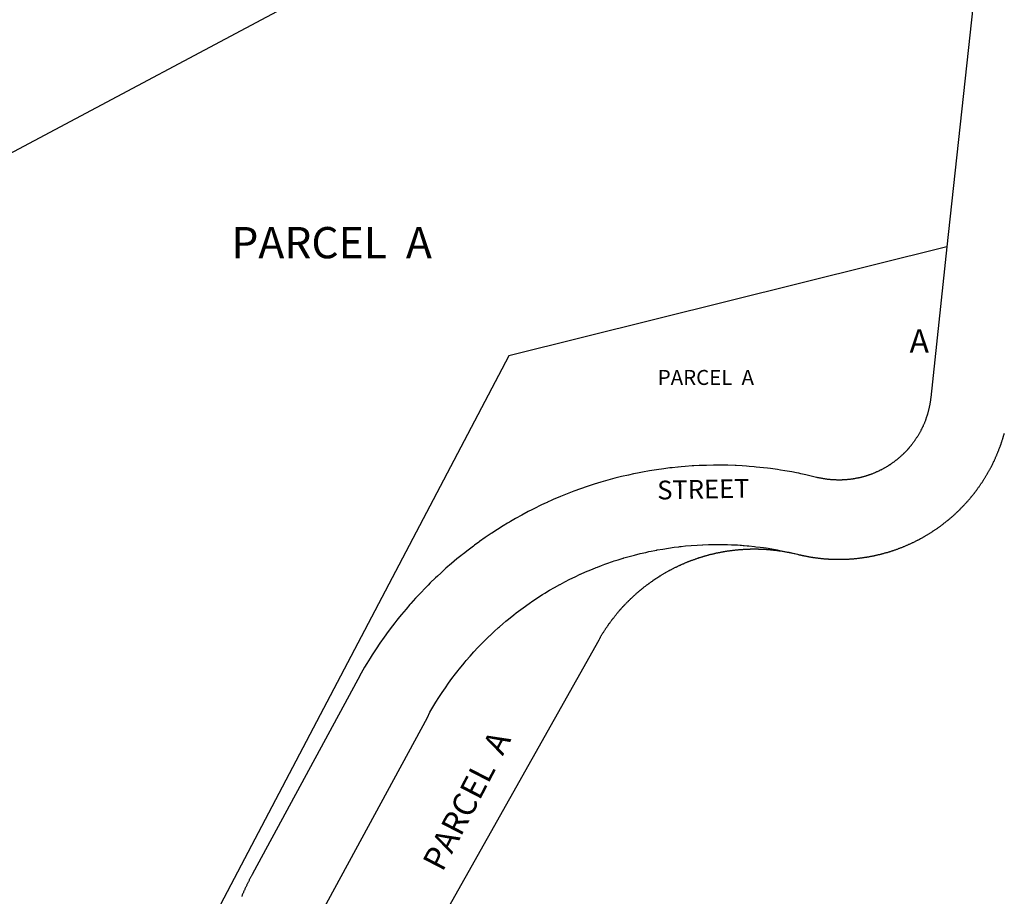
# Model space of a CAD drawing. Units: inches. Extents: x 1243738 to 1249779, y 525429 to 529527.
# Drawn here: x 1244154 to 1244899, y 527214 to 527878 of the extents above; entities that cross this region are included whole.
import ezdxf

# ---------------------------------------------------------------- set-up
doc = ezdxf.new("R2010")
doc.units = ezdxf.units.IN
doc.header["$MEASUREMENT"] = 0
for name, color, linetype in [('Lot-Block-Parcel Text', 6, 'Continuous'), ('Parcel Boundaries', 7, 'Continuous'), ('Street Names', 7, 'Continuous'), ('Street ROW', 5, 'Continuous')]:
    doc.layers.add(name, color=color, linetype=linetype)
doc.styles.add('Arial', font='txt')

msp = doc.modelspace()

# ---------------------------------------------------------------- linework, layer by layer
at = {"layer": 'Parcel Boundaries'}
for points in [[(1244098, 527751.19), (1244422.63, 527924.19)], [(1244855.75, 527706), (1244523.88, 527623.5), (1244245.75, 527094), (1244320.75, 527004.06), (1244165, 526840.31)], [(1244457, 527168), (1244592.25, 527408.44), (1244592.5, 527408.87), (1244592.75, 527409.31), (1244592.98, 527409.71), (1244593, 527409.75), (1244593.25, 527410.19), (1244593.5, 527410.62), (1244593.75, 527411.06), (1244593.92, 527411.32), (1244594, 527411.44), (1244594.17, 527411.74), (1244594.25, 527411.87), (1244594.5, 527412.31), (1244594.75, 527412.75), (1244595, 527413.19), (1244595.25, 527413.62), (1244595.46, 527413.83), (1244595.63, 527414), (1244595.88, 527414.44), (1244596.12, 527414.87), (1244596.2, 527415), (1244596.37, 527415.31), (1244596.62, 527415.69), (1244596.87, 527416.13), (1244597.09, 527416.37), (1244597.25, 527416.56), (1244597.5, 527416.94), (1244597.73, 527417.34), (1244597.75, 527417.38), (1244598, 527417.81), (1244598.15, 527417.96), (1244598.37, 527418.19), (1244598.63, 527418.62), (1244598.88, 527419), (1244598.94, 527419.12), (1244599.13, 527419.44), (1244599.34, 527419.69), (1244599.5, 527419.87), (1244599.75, 527420.25), (1244599.81, 527420.35), (1244600, 527420.69), (1244600.16, 527420.85), (1244600.38, 527421.06), (1244600.6, 527421.45), (1244600.63, 527421.5), (1244600.88, 527421.87), (1244601.09, 527422.12), (1244601.25, 527422.31), (1244601.46, 527422.63), (1244601.5, 527422.69), (1244601.75, 527423.06), (1244602.02, 527423.38), (1244602.13, 527423.5), (1244602.22, 527423.64), (1244602.38, 527423.88), (1244602.57, 527424.11), (1244602.75, 527424.31), (1244602.88, 527424.5), (1244603, 527424.69), (1244603.08, 527424.77), (1244603.38, 527425.06), (1244603.63, 527425.44), (1244603.69, 527425.54), (1244603.88, 527425.87), (1244604.22, 527426.22), (1244604.25, 527426.25), (1244604.28, 527426.3), (1244604.5, 527426.62), (1244604.87, 527427.06), (1244605.13, 527427.44), (1244605.5, 527427.81), (1244605.53, 527427.85), (1244605.87, 527428.19), (1244606.12, 527428.56), (1244606.5, 527428.94), (1244606.63, 527429.16), (1244606.75, 527429.37), (1244607.13, 527429.75), (1244607.37, 527430.12), (1244607.75, 527430.5), (1244607.9, 527430.65), (1244608.12, 527430.87), (1244608.22, 527431.02), (1244608.38, 527431.25), (1244608.75, 527431.62), (1244608.78, 527431.66), (1244609.12, 527432), (1244609.24, 527432.17), (1244609.37, 527432.37), (1244609.75, 527432.75), (1244609.86, 527432.86), (1244610.13, 527433.12), (1244610.19, 527433.22), (1244610.38, 527433.5), (1244610.67, 527433.75), (1244610.75, 527433.81), (1244611.12, 527434.19), (1244611.24, 527434.36), (1244611.38, 527434.56), (1244611.75, 527434.94), (1244612.12, 527435.31), (1244612.45, 527435.64), (1244612.5, 527435.69), (1244612.87, 527436), (1244613.04, 527436.25), (1244613.13, 527436.37), (1244613.5, 527436.75), (1244613.66, 527436.89), (1244613.87, 527437.06), (1244614.25, 527437.44), (1244614.63, 527437.81), (1244614.79, 527438.01), (1244614.88, 527438.12), (1244615.25, 527438.5), (1244615.62, 527438.87), (1244615.88, 527439.09), (1244616, 527439.19), (1244616.38, 527439.56), (1244616.75, 527439.88), (1244617.12, 527440.25), (1244617.5, 527440.56), (1244617.63, 527440.75), (1244617.75, 527440.94), (1244618.13, 527441.25), (1244618.5, 527441.63), (1244618.87, 527441.94), (1244619.25, 527442.25), (1244619.63, 527442.63), (1244620, 527442.94), (1244620.29, 527443.18), (1244620.37, 527443.25), (1244620.41, 527443.29), (1244620.75, 527443.63), (1244621.13, 527443.94), (1244621.5, 527444.25), (1244621.85, 527444.54), (1244621.87, 527444.56), (1244622.25, 527444.94), (1244622.63, 527445.25), (1244623, 527445.56), (1244623.37, 527445.87), (1244623.57, 527446), (1244623.87, 527446.19), (1244624.25, 527446.5), (1244624.63, 527446.81), (1244625, 527447.13), (1244625.37, 527447.44), (1244625.75, 527447.75), (1244626.13, 527448.06), (1244626.29, 527448.2), (1244626.5, 527448.38), (1244626.56, 527448.42), (1244627, 527448.69), (1244627.37, 527449), (1244627.75, 527449.31), (1244628.08, 527449.58), (1244628.12, 527449.63), (1244628.5, 527449.94), (1244628.87, 527450.25), (1244629.13, 527450.38), (1244629.38, 527450.5), (1244629.75, 527450.81), (1244630.02, 527451.04), (1244630.12, 527451.13), (1244630.5, 527451.44), (1244630.72, 527451.55), (1244631, 527451.69), (1244631.37, 527452), (1244631.54, 527452.14), (1244631.75, 527452.31), (1244632.12, 527452.56), (1244632.26, 527452.65), (1244632.63, 527452.88), (1244633, 527453.13), (1244633.26, 527453.35), (1244633.37, 527453.44), (1244633.75, 527453.69), (1244633.91, 527453.78), (1244634.25, 527454), (1244634.62, 527454.25), (1244634.76, 527454.36), (1244635, 527454.56), (1244635.24, 527454.68), (1244635.5, 527454.81), (1244635.74, 527455.01), (1244635.88, 527455.13), (1244636.25, 527455.38), (1244636.44, 527455.47), (1244636.75, 527455.62), (1244636.99, 527455.82), (1244637.13, 527455.94), (1244637.32, 527456.04), (1244637.62, 527456.19), (1244638, 527456.44), (1244638.14, 527456.55), (1244638.37, 527456.75), (1244638.78, 527456.95), (1244638.88, 527457), (1244639.11, 527457.16), (1244639.25, 527457.25), (1244639.32, 527457.28), (1244639.75, 527457.5), (1244640.12, 527457.75), (1244640.5, 527458), (1244641, 527458.25), (1244641.2, 527458.42), (1244641.37, 527458.56), (1244641.86, 527458.8), (1244641.88, 527458.81), (1244642.25, 527459.06), (1244642.65, 527459.26), (1244642.75, 527459.31), (1244642.83, 527459.37), (1244643.12, 527459.56), (1244643.54, 527459.77), (1244643.63, 527459.81), (1244644, 527460), (1244644.5, 527460.25), (1244644.87, 527460.5), (1244645.38, 527460.75), (1244645.67, 527460.95), (1244645.75, 527461), (1244645.98, 527461.11), (1244646.25, 527461.25), (1244646.62, 527461.44), (1244647.13, 527461.69), (1244647.37, 527461.85), (1244647.5, 527461.94), (1244648, 527462.19), (1244648.38, 527462.38), (1244648.86, 527462.62), (1244648.87, 527462.63), (1244649.25, 527462.81), (1244649.75, 527463.06), (1244650.2, 527463.29), (1244650.25, 527463.31), (1244650.62, 527463.5), (1244651.12, 527463.75), (1244651.5, 527463.94), (1244651.67, 527464), (1244652, 527464.13), (1244652.5, 527464.38), (1244652.87, 527464.56), (1244653.09, 527464.67), (1244653.38, 527464.81), (1244653.5, 527464.86), (1244653.87, 527465), (1244654.25, 527465.19), (1244654.52, 527465.33), (1244654.75, 527465.44), (1244655.13, 527465.63), (1244655.6, 527465.8), (1244655.62, 527465.81), (1244656.12, 527466), (1244656.5, 527466.19), (1244656.61, 527466.24), (1244657, 527466.44), (1244657.5, 527466.62), (1244657.59, 527466.66), (1244658, 527466.81), (1244658.21, 527466.92), (1244658.37, 527467), (1244658.76, 527467.15), (1244658.87, 527467.19), (1244659.37, 527467.38), (1244659.57, 527467.47), (1244659.75, 527467.56), (1244660.25, 527467.75), (1244660.57, 527467.87), (1244660.61, 527467.88), (1244660.75, 527467.94), (1244661.25, 527468.13), (1244661.34, 527468.17), (1244661.62, 527468.31), (1244661.88, 527468.38), (1244662.12, 527468.44), (1244662.62, 527468.62), (1244662.88, 527468.75), (1244663, 527468.81), (1244663.5, 527469), (1244663.66, 527469.04), (1244664, 527469.13), (1244664.5, 527469.31), (1244665, 527469.5), (1244665.37, 527469.63), (1244665.87, 527469.81), (1244666.29, 527469.97), (1244666.37, 527470), (1244666.41, 527470.01), (1244666.87, 527470.12), (1244667.12, 527470.25), (1244667.25, 527470.31), (1244667.5, 527470.38), (1244667.75, 527470.44), (1244668.16, 527470.59), (1244668.25, 527470.63), (1244668.31, 527470.64), (1244668.75, 527470.75), (1244669.25, 527470.94), (1244669.41, 527470.99), (1244669.62, 527471.06), (1244669.69, 527471.08), (1244670.12, 527471.19), (1244670.51, 527471.33), (1244670.62, 527471.38), (1244670.78, 527471.41), (1244671.12, 527471.5), (1244671.62, 527471.62), (1244672.12, 527471.81), (1244672.5, 527471.94), (1244672.92, 527472.04), (1244673, 527472.06), (1244673.5, 527472.19), (1244674, 527472.31), (1244674.5, 527472.44), (1244674.93, 527472.6), (1244675, 527472.63), (1244675.5, 527472.75), (1244675.88, 527472.88), (1244676.37, 527473), (1244676.87, 527473.12), (1244677.38, 527473.25), (1244677.54, 527473.27), (1244677.88, 527473.31), (1244678.38, 527473.44), (1244678.88, 527473.56), (1244679.38, 527473.69), (1244679.88, 527473.81), (1244680, 527473.85), (1244680.25, 527473.94), (1244680.52, 527473.97), (1244680.75, 527474), (1244681.25, 527474.13), (1244681.47, 527474.18), (1244681.75, 527474.25), (1244681.87, 527474.26), (1244682.25, 527474.31), (1244682.75, 527474.44), (1244683.01, 527474.5), (1244683.25, 527474.56), (1244683.41, 527474.58), (1244683.75, 527474.62), (1244684.22, 527474.74), (1244684.25, 527474.75), (1244684.27, 527474.75), (1244684.75, 527474.81), (1244685.25, 527474.94), (1244685.75, 527475), (1244686.18, 527475.11), (1244686.25, 527475.13), (1244686.62, 527475.19), (1244687.13, 527475.25), (1244687.4, 527475.32), (1244687.63, 527475.38), (1244688.05, 527475.43), (1244688.12, 527475.44), (1244688.63, 527475.5), (1244689.13, 527475.56), (1244689.52, 527475.66), (1244689.63, 527475.69), (1244690.03, 527475.74), (1244690.13, 527475.75), (1244690.63, 527475.81), (1244691.13, 527475.88), (1244691.62, 527475.94), (1244692.13, 527476), (1244692.63, 527476.06), (1244693.12, 527476.13), (1244693.63, 527476.19), (1244694.13, 527476.25), (1244694.62, 527476.31), (1244695.13, 527476.37), (1244695.63, 527476.44), (1244696.12, 527476.5), (1244696.32, 527476.52), (1244696.63, 527476.56), (1244696.7, 527476.56), (1244697.13, 527476.56), (1244697.62, 527476.62), (1244698.13, 527476.69), (1244698.63, 527476.69), (1244699.13, 527476.75), (1244699.62, 527476.81), (1244700.13, 527476.81), (1244700.63, 527476.88), (1244701.12, 527476.88), (1244701.63, 527476.94), (1244702.13, 527476.94), (1244702.62, 527477), (1244703.13, 527477), (1244703.63, 527477.06), (1244704.12, 527477.06), (1244704.63, 527477.06), (1244705.13, 527477.13), (1244705.62, 527477.13), (1244706.13, 527477.13), (1244706.63, 527477.13), (1244707.09, 527477.18), (1244707.13, 527477.19), (1244707.37, 527477.19), (1244707.62, 527477.19), (1244708.13, 527477.19), (1244708.63, 527477.19), (1244709.12, 527477.19), (1244709.63, 527477.19), (1244710.13, 527477.19), (1244710.62, 527477.19), (1244711.13, 527477.19), (1244711.63, 527477.19), (1244712.12, 527477.19), (1244712.5, 527477.19), (1244712.63, 527477.19), (1244712.65, 527477.18), (1244713.13, 527477.13), (1244713.62, 527477.13), (1244714.13, 527477.13), (1244714.63, 527477.13), (1244715.13, 527477.06), (1244715.62, 527477.06), (1244716.13, 527477.06), (1244716.5, 527477), (1244717, 527477), (1244717.5, 527477), (1244718, 527476.94), (1244718.5, 527476.94), (1244719, 527476.88), (1244719.5, 527476.81), (1244720, 527476.81), (1244720.5, 527476.75), (1244721, 527476.75), (1244721.5, 527476.69), (1244722, 527476.62), (1244722.5, 527476.56), (1244723, 527476.56), (1244723.5, 527476.5), (1244724, 527476.44), (1244724.5, 527476.37), (1244725, 527476.31), (1244725.5, 527476.25), (1244726, 527476.25), (1244726.5, 527476.19), (1244727, 527476.13), (1244727.5, 527476.06), (1244728, 527475.94), (1244728.5, 527475.88), (1244729, 527475.81), (1244729.75, 527475.75), (1244742.5, 527473.19)]]:
    msp.add_lwpolyline(points, dxfattribs=at)
at = {"layer": 'Street ROW'}
for points in [[(1244890.37, 528027.06), (1244855.75, 527706)], [(1244855.75, 527706), (1244843.5, 527591.87), (1244843.5, 527591.37), (1244843.39, 527590.95), (1244843.38, 527590.88), (1244843.38, 527590.79), (1244843.38, 527590.37), (1244843.26, 527589.92), (1244843.25, 527589.87), (1244843.25, 527589.84), (1244843.25, 527589.38), (1244843.13, 527588.87), (1244843.13, 527588.37), (1244843, 527587.88), (1244842.88, 527587.37), (1244842.88, 527586.94), (1244842.75, 527586.44), (1244842.63, 527585.94), (1244842.51, 527585.49), (1244842.5, 527585.44), (1244842.37, 527584.94), (1244842.37, 527584.83), (1244842.37, 527584.44), (1244842.25, 527584), (1244842.13, 527583.5), (1244842, 527583), (1244841.88, 527582.5), (1244841.75, 527582), (1244841.63, 527581.56), (1244841.5, 527581.06), (1244841.38, 527580.56), (1244841.25, 527580.12), (1244841.13, 527579.63), (1244841, 527579.12), (1244840.81, 527578.8), (1244840.75, 527578.69), (1244840.64, 527578.24), (1244840.62, 527578.19), (1244840.5, 527577.69), (1244840.37, 527577.25), (1244840.2, 527576.9), (1244840.12, 527576.75), (1244840.01, 527576.35), (1244840, 527576.31), (1244839.87, 527575.81), (1244839.68, 527575.43), (1244839.63, 527575.31), (1244839.57, 527575.13), (1244839.5, 527574.88), (1244839.38, 527574.44), (1244839.12, 527573.94), (1244839, 527573.5), (1244838.75, 527573), (1244838.62, 527572.56), (1244838.37, 527572.06), (1244838.25, 527571.63), (1244838, 527571.19), (1244837.83, 527570.85), (1244837.75, 527570.69), (1244837.74, 527570.64), (1244837.62, 527570.25), (1244837.37, 527569.81), (1244837.29, 527569.66), (1244837.12, 527569.37), (1244837.09, 527569.25), (1244837, 527568.87), (1244836.75, 527568.44), (1244836.5, 527568), (1244836.35, 527567.74), (1244836.25, 527567.56), (1244836, 527567.13), (1244835.96, 527566.97), (1244835.87, 527566.69), (1244835.62, 527566.25), (1244835.37, 527565.81), (1244835.12, 527565.38), (1244834.87, 527564.94), (1244834.63, 527564.5), (1244834.37, 527564.06), (1244834.12, 527563.63), (1244833.87, 527563.19), (1244833.62, 527562.75), (1244833.37, 527562.31), (1244833.13, 527561.94), (1244832.86, 527561.63), (1244832.75, 527561.5), (1244832.54, 527561.14), (1244832.5, 527561.06), (1244832.25, 527560.63), (1244832, 527560.25), (1244831.75, 527559.81), (1244831.45, 527559.52), (1244831.38, 527559.44), (1244831.27, 527559.25), (1244831.12, 527559), (1244830.87, 527558.63), (1244830.57, 527558.27), (1244830.5, 527558.19), (1244830.39, 527558.03), (1244830.25, 527557.81), (1244830, 527557.38), (1244829.63, 527557), (1244829.62, 527556.99), (1244829.37, 527556.56), (1244829, 527556.19), (1244828.75, 527555.81), (1244828.52, 527555.59), (1244828.38, 527555.44), (1244828.3, 527555.31), (1244828.13, 527555), (1244827.75, 527554.62), (1244827.5, 527554.25), (1244827.12, 527553.88), (1244827, 527553.75), (1244826.75, 527553.5), (1244826.64, 527553.33), (1244826.5, 527553.12), (1244826.12, 527552.75), (1244826.11, 527552.74), (1244825.75, 527552.38), (1244825.65, 527552.22), (1244825.5, 527552), (1244825.13, 527551.62), (1244824.75, 527551.25), (1244824.5, 527550.94), (1244824.12, 527550.56), (1244823.75, 527550.19), (1244823.38, 527549.81), (1244823.19, 527549.66), (1244823, 527549.5), (1244822.62, 527549.13), (1244822.55, 527549.03), (1244822.37, 527548.81), (1244822, 527548.44), (1244821.62, 527548.12), (1244821.25, 527547.75), (1244820.87, 527547.44), (1244820.5, 527547.12), (1244820.13, 527546.75), (1244819.75, 527546.44), (1244819.37, 527546.13), (1244819, 527545.81), (1244818.63, 527545.44), (1244818.25, 527545.12), (1244817.87, 527544.81), (1244817.39, 527544.51), (1244817.37, 527544.5), (1244817, 527544.19), (1244816.85, 527544.08), (1244816.62, 527543.94), (1244816.25, 527543.63), (1244815.87, 527543.31), (1244815.5, 527543), (1244815, 527542.69), (1244814.8, 527542.56), (1244814.62, 527542.44), (1244814.55, 527542.38), (1244814.25, 527542.12), (1244813.75, 527541.81), (1244813.73, 527541.8), (1244813.37, 527541.56), (1244813.33, 527541.52), (1244813, 527541.25), (1244812.62, 527541), (1244812.31, 527540.84), (1244812.13, 527540.75), (1244811.97, 527540.62), (1244811.75, 527540.44), (1244811.46, 527540.29), (1244811.25, 527540.19), (1244810.88, 527539.94), (1244810.62, 527539.77), (1244810.5, 527539.69), (1244810, 527539.38), (1244809.62, 527539.12), (1244809.17, 527538.9), (1244809.13, 527538.87), (1244809.09, 527538.85), (1244809.08, 527538.84), (1244808.75, 527538.62), (1244808.31, 527538.41), (1244808.25, 527538.38), (1244808.21, 527538.35), (1244807.87, 527538.13), (1244807.67, 527538.05), (1244807.38, 527537.94), (1244807, 527537.69), (1244806.5, 527537.44), (1244806.36, 527537.34), (1244806.13, 527537.19), (1244805.88, 527537.1), (1244805.63, 527537), (1244805.41, 527536.85), (1244805.25, 527536.75), (1244804.75, 527536.5), (1244804.38, 527536.31), (1244804.06, 527536.19), (1244803.87, 527536.13), (1244803.37, 527535.87), (1244803.28, 527535.83), (1244803, 527535.69), (1244802.86, 527535.64), (1244802.5, 527535.5), (1244802.02, 527535.26), (1244802, 527535.25), (1244801.62, 527535.06), (1244801.13, 527534.88), (1244800.62, 527534.69), (1244800.39, 527534.57), (1244800.25, 527534.5), (1244799.75, 527534.31), (1244799.25, 527534.12), (1244798.75, 527533.94), (1244798.63, 527533.88), (1244798.37, 527533.75), (1244798.1, 527533.68), (1244797.88, 527533.62), (1244797.37, 527533.44), (1244796.87, 527533.25), (1244796.5, 527533.13), (1244796.16, 527533), (1244796, 527532.94), (1244795.92, 527532.92), (1244795.5, 527532.81), (1244795, 527532.62), (1244794.5, 527532.5), (1244794.31, 527532.41), (1244794.12, 527532.31), (1244793.62, 527532.19), (1244793.29, 527532.1), (1244793.13, 527532.06), (1244792.62, 527531.94), (1244792.12, 527531.81), (1244791.63, 527531.69), (1244791.12, 527531.56), (1244790.75, 527531.44), (1244790.25, 527531.31), (1244789.75, 527531.19), (1244789.48, 527531.12), (1244789.25, 527531.06), (1244788.75, 527530.94), (1244788.53, 527530.91), (1244788.25, 527530.87), (1244787.75, 527530.75), (1244787.25, 527530.69), (1244786.75, 527530.56), (1244786.25, 527530.5), (1244785.75, 527530.38), (1244785.25, 527530.31), (1244784.88, 527530.25), (1244784.67, 527530.2), (1244784.37, 527530.13), (1244783.87, 527530.06), (1244783.38, 527530), (1244782.87, 527529.94), (1244782.37, 527529.88), (1244781.88, 527529.81), (1244781.37, 527529.75), (1244781.23, 527529.75), (1244780.87, 527529.75), (1244780.38, 527529.69), (1244779.87, 527529.62), (1244779.77, 527529.61), (1244779.37, 527529.56), (1244779.15, 527529.56), (1244778.88, 527529.56), (1244778.51, 527529.52), (1244778.38, 527529.5), (1244778.24, 527529.5), (1244777.87, 527529.5), (1244777.57, 527529.46), (1244777.38, 527529.44), (1244777.08, 527529.44), (1244776.88, 527529.44), (1244776.37, 527529.44), (1244776.07, 527529.4), (1244775.87, 527529.37), (1244775.38, 527529.37), (1244775.05, 527529.37), (1244774.87, 527529.37), (1244774.37, 527529.37), (1244773.88, 527529.37), (1244773.37, 527529.37), (1244772.87, 527529.37), (1244772.74, 527529.37), (1244772.7, 527529.37), (1244772.38, 527529.37), (1244772.3, 527529.38), (1244771.87, 527529.44), (1244771.37, 527529.44), (1244770.88, 527529.44), (1244770.73, 527529.44), (1244770.38, 527529.44), (1244770.14, 527529.47), (1244769.87, 527529.5), (1244769.57, 527529.5), (1244769.38, 527529.5), (1244769.16, 527529.53), (1244768.88, 527529.56), (1244768.37, 527529.62), (1244767.87, 527529.62), (1244767.38, 527529.69), (1244766.87, 527529.75), (1244766.37, 527529.81), (1244766.01, 527529.81), (1244765.88, 527529.81), (1244765.37, 527529.88), (1244764.87, 527529.94), (1244764.38, 527530), (1244764.22, 527530.04), (1244763.88, 527530.13), (1244763.37, 527530.19), (1244762.88, 527530.25), (1244762.6, 527530.28), (1244762.38, 527530.31), (1244762.26, 527530.34), (1244761.87, 527530.44), (1244761.38, 527530.5), (1244760.88, 527530.62), (1244760.5, 527530.69), (1244760, 527530.81), (1244759.5, 527530.87), (1244759, 527531), (1244758.5, 527531.12), (1244758.09, 527531.18), (1244758, 527531.19), (1244757.5, 527531.31), (1244757, 527531.44), (1244748.77, 527533.37), (1244748.75, 527533.38), (1244745.09, 527534.16), (1244743.5, 527534.5), (1244741.82, 527534.82), (1244738.25, 527535.5), (1244732.87, 527536.44), (1244729.62, 527536.97), (1244727.5, 527537.31), (1244722.12, 527538.06), (1244719.89, 527538.32), (1244716.75, 527538.69), (1244711.38, 527539.25), (1244709.63, 527539.41), (1244706, 527539.75), (1244703.83, 527539.88), (1244700.63, 527540.06), (1244696.17, 527540.32), (1244695.25, 527540.37), (1244689.87, 527540.56), (1244688.35, 527540.58), (1244684.38, 527540.62), (1244679, 527540.62), (1244673.62, 527540.5), (1244668.12, 527540.31), (1244664.07, 527540.12), (1244662.75, 527540.06), (1244657.37, 527539.69), (1244654.49, 527539.42), (1244652.27, 527539.21), (1244652, 527539.19), (1244651.88, 527539.18), (1244647.68, 527538.74), (1244646.62, 527538.62), (1244645.83, 527538.52), (1244641.25, 527537.94), (1244635.88, 527537.19), (1244630.5, 527536.31), (1244625.25, 527535.37), (1244621.52, 527534.68), (1244619.88, 527534.37), (1244618.46, 527534.05), (1244614.63, 527533.19), (1244609.37, 527532), (1244604.12, 527530.69), (1244598.88, 527529.25), (1244593.62, 527527.75), (1244588.5, 527526.19), (1244583.37, 527524.5), (1244578.25, 527522.75), (1244573.13, 527520.87), (1244568.13, 527518.94), (1244563.12, 527516.88), (1244558.87, 527515.12), (1244558.12, 527514.81), (1244556.54, 527514.1), (1244553.12, 527512.56), (1244552.98, 527512.5), (1244550.96, 527511.56), (1244548.25, 527510.31), (1244543.38, 527507.94), (1244541.37, 527506.88), (1244538.63, 527505.44), (1244533.87, 527502.88), (1244529.12, 527500.25), (1244525.17, 527498.01), (1244524.37, 527497.56), (1244522.97, 527496.71), (1244519.75, 527494.75), (1244515.25, 527491.88), (1244511.09, 527489.23), (1244510.62, 527488.94), (1244506.12, 527485.94), (1244501.75, 527482.81), (1244501.2, 527482.41), (1244497.88, 527480), (1244497.37, 527479.62), (1244497.1, 527479.42), (1244493.12, 527476.37), (1244489.52, 527473.6), (1244488.75, 527473), (1244487.57, 527472.03), (1244484.63, 527469.63), (1244480.5, 527466.13), (1244476.37, 527462.56), (1244472.37, 527458.94), (1244469.93, 527456.69), (1244468.37, 527455.25), (1244464.5, 527451.5), (1244462.75, 527449.72), (1244460.75, 527447.69), (1244457, 527443.75), (1244454.21, 527440.82), (1244453.25, 527439.81), (1244449.63, 527435.75), (1244449.03, 527435.05), (1244446.13, 527431.69), (1244444.38, 527429.63), (1244442.62, 527427.56), (1244441.17, 527425.73), (1244439.25, 527423.31), (1244437.56, 527421.19), (1244435.87, 527419.06), (1244432.62, 527414.75), (1244429.5, 527410.37), (1244426.37, 527405.94), (1244423.37, 527401.44), (1244420.38, 527396.88), (1244418.99, 527394.57), (1244417.63, 527392.31), (1244416.38, 527390.31), (1244414.75, 527387.69), (1244412.19, 527383.11), (1244412.12, 527383), (1244409.5, 527378.25), (1244329.87, 527231), (1244329.5, 527230.44), (1244329.25, 527230), (1244329, 527229.56), (1244328.75, 527229.12), (1244328.62, 527228.69), (1244328.37, 527228.25), (1244328.12, 527227.81), (1244327.87, 527227.37), (1244327.63, 527226.94), (1244327.38, 527226.5), (1244327.25, 527226), (1244327, 527225.56), (1244326.75, 527225.13), (1244326.5, 527224.69), (1244326.37, 527224.25), (1244326.12, 527223.81), (1244325.88, 527223.31), (1244325.63, 527222.87), (1244325.5, 527222.44), (1244325.25, 527222), (1244325, 527221.56), (1244324.75, 527221.06), (1244324.62, 527220.62), (1244324.38, 527220.19), (1244324.13, 527219.69), (1244324, 527219.25), (1244323.75, 527218.81), (1244323.5, 527218.38), (1244323.37, 527217.87), (1244323.12, 527217.44), (1244323, 527217), (1244322.75, 527216.5), (1244322.5, 527216.06), (1244322.37, 527215.63), (1244322.12, 527215.13), (1244322, 527214.69), (1244321.75, 527214.25), (1244321.64, 527213.82)], [(1244742.5, 527473.19), (1244743, 527473.06), (1244743.38, 527472.94), (1244743.88, 527472.81), (1244744.26, 527472.76), (1244744.37, 527472.75), (1244744.88, 527472.63), (1244745, 527472.59), (1244745.38, 527472.5), (1244745.87, 527472.38), (1244746.12, 527472.34), (1244746.38, 527472.31), (1244746.88, 527472.19), (1244747.01, 527472.15), (1244747.37, 527472.06), (1244747.55, 527472.04), (1244747.88, 527472), (1244748.38, 527471.87), (1244748.75, 527471.81), (1244749, 527471.75), (1244749.25, 527471.69), (1244749.46, 527471.66), (1244749.75, 527471.62), (1244750.04, 527471.55), (1244750.25, 527471.5), (1244750.49, 527471.47), (1244750.75, 527471.44), (1244750.96, 527471.39), (1244751.25, 527471.31), (1244751.66, 527471.26), (1244751.75, 527471.25), (1244751.8, 527471.24), (1244752.25, 527471.13), (1244752.75, 527471.06), (1244753.16, 527471.01), (1244753.25, 527471), (1244753.75, 527470.94), (1244753.96, 527470.89), (1244754.25, 527470.81), (1244754.75, 527470.75), (1244755.25, 527470.69), (1244755.53, 527470.65), (1244755.75, 527470.63), (1244756.25, 527470.56), (1244756.75, 527470.5), (1244757.25, 527470.44), (1244757.75, 527470.38), (1244758.13, 527470.31), (1244758.62, 527470.25), (1244759.13, 527470.19), (1244759.63, 527470.12), (1244760.12, 527470.06), (1244760.62, 527470), (1244761.13, 527469.94), (1244761.57, 527469.94), (1244761.62, 527469.94), (1244761.78, 527469.92), (1244762.12, 527469.87), (1244762.63, 527469.81), (1244762.98, 527469.81), (1244763.12, 527469.81), (1244763.4, 527469.78), (1244763.62, 527469.75), (1244764.13, 527469.69), (1244764.59, 527469.69), (1244764.63, 527469.69), (1244764.67, 527469.68), (1244765.12, 527469.63), (1244765.52, 527469.63), (1244765.63, 527469.63), (1244765.73, 527469.61), (1244766.13, 527469.56), (1244766.56, 527469.56), (1244766.62, 527469.56), (1244766.69, 527469.55), (1244767.13, 527469.5), (1244767.63, 527469.5), (1244767.79, 527469.5), (1244768.12, 527469.5), (1244768.31, 527469.48), (1244768.62, 527469.44), (1244769.13, 527469.44), (1244769.32, 527469.44), (1244769.62, 527469.44), (1244769.74, 527469.42), (1244770.12, 527469.38), (1244770.63, 527469.38), (1244771.12, 527469.38), (1244771.62, 527469.38), (1244771.73, 527469.38), (1244771.81, 527469.38), (1244772.13, 527469.38), (1244772.62, 527469.38), (1244773.12, 527469.38), (1244773.63, 527469.38), (1244774.13, 527469.38), (1244774.62, 527469.38), (1244775.13, 527469.38), (1244775.63, 527469.38), (1244775.81, 527469.38), (1244776.12, 527469.38), (1244776.62, 527469.38), (1244777.13, 527469.38), (1244777.62, 527469.38), (1244778.05, 527469.43), (1244778.12, 527469.44), (1244778.33, 527469.44), (1244778.63, 527469.44), (1244779.12, 527469.44), (1244779.49, 527469.48), (1244779.62, 527469.5), (1244779.87, 527469.5), (1244780.13, 527469.5), (1244780.62, 527469.5), (1244781.12, 527469.56), (1244781.63, 527469.56), (1244782.13, 527469.63), (1244782.62, 527469.63), (1244783.12, 527469.69), (1244783.63, 527469.69), (1244784.12, 527469.75), (1244784.53, 527469.8), (1244784.62, 527469.81), (1244784.68, 527469.81), (1244785.13, 527469.81), (1244785.62, 527469.87), (1244786.12, 527469.94), (1244786.3, 527469.96), (1244786.63, 527470), (1244786.72, 527470), (1244787.12, 527470), (1244787.62, 527470.06), (1244788.13, 527470.12), (1244788.62, 527470.19), (1244789.12, 527470.25), (1244789.63, 527470.31), (1244790.13, 527470.38), (1244790.62, 527470.44), (1244791.12, 527470.5), (1244791.63, 527470.56), (1244792.12, 527470.63), (1244792.62, 527470.69), (1244793.13, 527470.75), (1244793.62, 527470.88), (1244794.12, 527470.94), (1244794.5, 527471), (1244795, 527471.06), (1244795.39, 527471.16), (1244795.5, 527471.19), (1244795.7, 527471.21), (1244796, 527471.25), (1244796.5, 527471.31), (1244797, 527471.44), (1244797.5, 527471.5), (1244798, 527471.62), (1244798.5, 527471.69), (1244799, 527471.81), (1244799.5, 527471.87), (1244800, 527472), (1244800.5, 527472.06), (1244801, 527472.19), (1244801.5, 527472.31), (1244801.87, 527472.38), (1244802.37, 527472.5), (1244802.88, 527472.63), (1244803.37, 527472.75), (1244803.87, 527472.88), (1244804.38, 527472.94), (1244804.87, 527473.06), (1244805.37, 527473.19), (1244805.88, 527473.31), (1244806.25, 527473.44), (1244806.75, 527473.56), (1244807.25, 527473.69), (1244807.75, 527473.81), (1244808.25, 527473.94), (1244808.75, 527474.13), (1244809.25, 527474.25), (1244809.62, 527474.38), (1244810.12, 527474.5), (1244810.63, 527474.62), (1244811.12, 527474.81), (1244811.62, 527474.94), (1244812.13, 527475.06), (1244812.47, 527475.23), (1244812.5, 527475.25), (1244812.6, 527475.27), (1244813, 527475.38), (1244813.5, 527475.5), (1244814, 527475.69), (1244814.5, 527475.81), (1244814.87, 527476), (1244815.38, 527476.13), (1244815.87, 527476.31), (1244816.37, 527476.5), (1244816.88, 527476.62), (1244817.25, 527476.81), (1244817.75, 527477), (1244818.25, 527477.13), (1244818.75, 527477.31), (1244819.12, 527477.5), (1244819.62, 527477.69), (1244820.13, 527477.81), (1244820.62, 527478), (1244821, 527478.19), (1244821.5, 527478.38), (1244822, 527478.56), (1244822.5, 527478.75), (1244822.87, 527478.94), (1244823.38, 527479.13), (1244823.87, 527479.31), (1244824.25, 527479.5), (1244824.75, 527479.69), (1244825.25, 527479.94), (1244825.57, 527480.1), (1244825.62, 527480.13), (1244825.69, 527480.15), (1244826.12, 527480.31), (1244826.63, 527480.5), (1244827, 527480.69), (1244827.5, 527480.94), (1244828, 527481.12), (1244828.38, 527481.31), (1244828.87, 527481.56), (1244829.37, 527481.75), (1244829.75, 527482), (1244830.25, 527482.19), (1244830.62, 527482.38), (1244831.12, 527482.62), (1244831.63, 527482.81), (1244832, 527483.06), (1244832.5, 527483.31), (1244832.87, 527483.5), (1244833.37, 527483.75), (1244833.67, 527483.95), (1244833.75, 527484), (1244833.83, 527484.03), (1244834.25, 527484.19), (1244834.63, 527484.44), (1244835.12, 527484.69), (1244835.32, 527484.82), (1244835.5, 527484.94), (1244835.64, 527484.99), (1244836, 527485.13), (1244836.5, 527485.38), (1244836.87, 527485.63), (1244837.37, 527485.87), (1244837.75, 527486.12), (1244838.05, 527486.32), (1244838.12, 527486.38), (1244838.23, 527486.43), (1244838.62, 527486.63), (1244838.94, 527486.84), (1244839, 527486.88), (1244839.07, 527486.91), (1244839.5, 527487.13), (1244839.87, 527487.37), (1244840.37, 527487.62), (1244840.75, 527487.87), (1244841.25, 527488.13), (1244841.63, 527488.38), (1244842, 527488.63), (1244842.5, 527488.94), (1244842.88, 527489.19), (1244843.38, 527489.44), (1244843.75, 527489.69), (1244844.11, 527489.99), (1244844.13, 527490), (1244844.63, 527490.25), (1244845, 527490.56), (1244845.25, 527490.73), (1244845.34, 527490.79), (1244845.38, 527490.81), (1244845.88, 527491.06), (1244846.25, 527491.38), (1244846.63, 527491.63), (1244847.12, 527491.94), (1244847.5, 527492.19), (1244847.88, 527492.5), (1244848.38, 527492.75), (1244848.75, 527493.06), (1244849.13, 527493.38), (1244849.5, 527493.63), (1244850, 527493.94), (1244850.37, 527494.25), (1244850.75, 527494.5), (1244851.13, 527494.81), (1244851.63, 527495.13), (1244852, 527495.44), (1244852.38, 527495.69), (1244852.75, 527496), (1244853.13, 527496.31), (1244853.5, 527496.62), (1244854, 527496.94), (1244854.38, 527497.25), (1244854.75, 527497.56), (1244855.12, 527497.88), (1244855.5, 527498.19), (1244855.88, 527498.5), (1244856.25, 527498.81), (1244856.36, 527498.9), (1244856.62, 527499.12), (1244857.13, 527499.44), (1244857.5, 527499.75), (1244857.88, 527500.06), (1244858.25, 527500.44), (1244858.63, 527500.75), (1244859, 527501.06), (1244859.38, 527501.38), (1244859.75, 527501.75), (1244860.12, 527502.06), (1244860.5, 527502.37), (1244860.88, 527502.69), (1244861.25, 527503.06), (1244861.62, 527503.37), (1244862, 527503.75), (1244862.38, 527504.06), (1244862.75, 527504.44), (1244863, 527504.75), (1244863.37, 527505.06), (1244863.75, 527505.44), (1244864.13, 527505.81), (1244864.5, 527506.13), (1244864.87, 527506.5), (1244865.25, 527506.81), (1244865.63, 527507.19), (1244865.83, 527507.5), (1244865.88, 527507.56), (1244866, 527507.67), (1244866.25, 527507.88), (1244866.63, 527508.25), (1244867, 527508.62), (1244867.38, 527508.94), (1244867.63, 527509.31), (1244868, 527509.69), (1244868.38, 527510.06), (1244868.75, 527510.44), (1244869, 527510.75), (1244869.37, 527511.13), (1244869.75, 527511.5), (1244869.98, 527511.85), (1244870, 527511.87), (1244870.07, 527511.94), (1244870.38, 527512.25), (1244870.75, 527512.63), (1244870.95, 527512.92), (1244871, 527513), (1244871.16, 527513.16), (1244871.37, 527513.37), (1244871.75, 527513.75), (1244871.98, 527514.09), (1244872, 527514.13), (1244872.05, 527514.17), (1244872.38, 527514.5), (1244872.75, 527514.87), (1244873, 527515.25), (1244873.38, 527515.63), (1244873.63, 527516), (1244874, 527516.44), (1244874.13, 527516.63), (1244874.25, 527516.81), (1244874.41, 527516.97), (1244874.62, 527517.19), (1244875, 527517.56), (1244875.25, 527517.94), (1244875.63, 527518.37), (1244875.87, 527518.75), (1244876.25, 527519.13), (1244876.5, 527519.56), (1244876.64, 527519.77), (1244876.75, 527519.94), (1244876.83, 527520.02), (1244877.13, 527520.31), (1244877.33, 527520.67), (1244877.37, 527520.75), (1244877.44, 527520.81), (1244877.75, 527521.12), (1244878, 527521.5), (1244878.14, 527521.75), (1244878.25, 527521.94), (1244878.37, 527522.06), (1244878.63, 527522.31), (1244878.86, 527522.72), (1244878.88, 527522.75), (1244878.89, 527522.77), (1244879.25, 527523.12), (1244879.5, 527523.56), (1244879.75, 527523.94), (1244880.13, 527524.37), (1244880.38, 527524.75), (1244880.62, 527525.19), (1244880.87, 527525.56), (1244881.25, 527526), (1244881.5, 527526.44), (1244881.75, 527526.81), (1244881.88, 527527.04), (1244882, 527527.25), (1244882.06, 527527.31), (1244882.37, 527527.62), (1244882.62, 527528.06), (1244882.88, 527528.5), (1244883.1, 527528.9), (1244883.13, 527528.94), (1244883.18, 527529.02), (1244883.38, 527529.31), (1244883.43, 527529.42), (1244883.63, 527529.75), (1244883.71, 527529.85), (1244884, 527530.19), (1244884.25, 527530.62), (1244884.5, 527531), (1244884.75, 527531.44), (1244885, 527531.88), (1244885.25, 527532.31), (1244885.5, 527532.75), (1244885.68, 527533.06), (1244885.75, 527533.19), (1244886, 527533.62), (1244886.09, 527533.76), (1244886.25, 527534), (1244886.5, 527534.44), (1244886.75, 527534.88), (1244887, 527535.31), (1244887.25, 527535.75), (1244887.5, 527536.19), (1244887.75, 527536.63), (1244888, 527537.06), (1244888.25, 527537.5), (1244888.5, 527537.94), (1244888.75, 527538.38), (1244889, 527538.81), (1244889.13, 527539.25), (1244889.38, 527539.75), (1244889.47, 527539.91), (1244889.63, 527540.19), (1244889.88, 527540.62), (1244890.12, 527541.06), (1244890.22, 527541.4), (1244890.25, 527541.5), (1244890.41, 527541.78), (1244890.5, 527541.94), (1244890.75, 527542.44), (1244891, 527542.88), (1244891.08, 527543.16), (1244891.13, 527543.31), (1244891.31, 527543.63), (1244891.38, 527543.75), (1244891.63, 527544.19), (1244891.87, 527544.69), (1244891.99, 527545.1), (1244892, 527545.12), (1244892.02, 527545.17), (1244892.25, 527545.56), (1244892.5, 527546), (1244892.62, 527546.5), (1244892.63, 527546.52), (1244892.88, 527546.94), (1244892.98, 527547.29), (1244893, 527547.38), (1244893.1, 527547.57), (1244893.25, 527547.88), (1244893.5, 527548.31), (1244893.62, 527548.75), (1244893.87, 527549.25), (1244894, 527549.69), (1244894.25, 527550.19), (1244894.36, 527550.58), (1244894.38, 527550.63), (1244894.39, 527550.65), (1244894.63, 527551.06), (1244894.74, 527551.53), (1244894.75, 527551.56), (1244894.76, 527551.59), (1244895, 527552), (1244895.12, 527552.5), (1244895.37, 527552.94), (1244895.5, 527553.44), (1244895.56, 527553.66), (1244895.63, 527553.88), (1244895.7, 527554.03), (1244895.88, 527554.37), (1244896, 527554.81), (1244896.25, 527555.31), (1244896.38, 527555.75), (1244896.49, 527556.19), (1244896.5, 527556.25), (1244896.51, 527556.27), (1244896.75, 527556.69), (1244896.87, 527557.19), (1244896.99, 527557.66), (1244897, 527557.69), (1244897.13, 527558.12), (1244897.2, 527558.27), (1244897.38, 527558.63), (1244897.5, 527559.06), (1244897.63, 527559.56), (1244897.64, 527559.61), (1244897.75, 527560.06), (1244897.82, 527560.19), (1244898, 527560.5), (1244898.12, 527561), (1244898.25, 527561.44), (1244898.37, 527561.94), (1244898.44, 527562.21), (1244898.5, 527562.44), (1244898.62, 527562.87), (1244898.75, 527563.37), (1244898.83, 527563.54), (1244899, 527563.88), (1244899.13, 527564.37), (1244899.25, 527564.81)], [(1244382.63, 527202.44), (1244462.25, 527349.62), (1244464.25, 527353.44), (1244466.5, 527357.25), (1244468.75, 527361), (1244471, 527364.69), (1244473.38, 527368.37), (1244475.87, 527372), (1244478.38, 527375.56), (1244480.87, 527379.06), (1244483.5, 527382.56), (1244485.5, 527385.06), (1244486.25, 527386), (1244489, 527389.37), (1244490.87, 527391.67), (1244491.75, 527392.75), (1244494.62, 527396.06), (1244497.5, 527399.31), (1244500.5, 527402.5), (1244503.5, 527405.62), (1244505.04, 527407.14), (1244506.62, 527408.69), (1244509.32, 527411.33), (1244509.75, 527411.75), (1244512.88, 527414.75), (1244516.13, 527417.63), (1244516.85, 527418.24), (1244519.5, 527420.5), (1244521.8, 527422.49), (1244522.75, 527423.31), (1244526.12, 527426.06), (1244527.76, 527427.31), (1244529.63, 527428.75), (1244533.13, 527431.37), (1244536.63, 527433.94), (1244540.25, 527436.5), (1244541.11, 527437.1), (1244543.75, 527438.94), (1244546.52, 527440.69), (1244547.5, 527441.31), (1244549.47, 527442.57), (1244551.13, 527443.63), (1244554.87, 527445.87), (1244558.63, 527448.06), (1244562.5, 527450.19), (1244562.83, 527450.37), (1244566.37, 527452.25), (1244570.25, 527454.19), (1244574.12, 527456.13), (1244578.09, 527457.98), (1244578.13, 527458), (1244582.12, 527459.75), (1244586.13, 527461.44), (1244589.61, 527462.91), (1244590.12, 527463.13), (1244591.04, 527463.47), (1244594.25, 527464.69), (1244596.66, 527465.59), (1244598.25, 527466.19), (1244602.38, 527467.63), (1244603.81, 527468.07), (1244606.63, 527468.94), (1244610.45, 527470.15), (1244610.75, 527470.25), (1244611.09, 527470.35), (1244615, 527471.44), (1244619.12, 527472.56), (1244623.37, 527473.63), (1244627.63, 527474.62), (1244629.95, 527475.14), (1244631.87, 527475.56), (1244634.5, 527476.06), (1244635.48, 527476.25), (1244636.12, 527476.37), (1244636.29, 527476.4), (1244640.5, 527477.13), (1244644.75, 527477.81), (1244649.12, 527478.44), (1244652.63, 527478.89), (1244653.5, 527479), (1244654.56, 527479.11), (1244657.75, 527479.44), (1244662.12, 527479.81), (1244666.5, 527480.13), (1244670.74, 527480.37), (1244670.88, 527480.38), (1244670.98, 527480.38), (1244675.25, 527480.5), (1244678.59, 527480.6), (1244679.5, 527480.63), (1244683.88, 527480.63), (1244688.25, 527480.56), (1244689.49, 527480.51), (1244692.63, 527480.38), (1244695.92, 527480.23), (1244697, 527480.19), (1244699.14, 527480.03), (1244700.13, 527479.96), (1244701.38, 527479.87), (1244702.12, 527479.81), (1244704.47, 527479.61), (1244705.75, 527479.5), (1244710, 527479.06), (1244711.07, 527478.92), (1244714.38, 527478.5), (1244716.71, 527478.2), (1244718.75, 527477.94), (1244723, 527477.25), (1244727.25, 527476.5), (1244727.86, 527476.38), (1244731.62, 527475.63), (1244735.52, 527474.82), (1244735.88, 527474.75), (1244736.25, 527474.66), (1244742.5, 527473.19)]]:
    msp.add_lwpolyline(points, dxfattribs=at)

# ---------------------------------------------------------------- texts
at = {"layer": 'Lot-Block-Parcel Text', "color": 14, "true_color": 0xa80000, "style": 'Arial'}
for s, height, p in [('PARCEL  A', 23.667, (1244313.85, 527697.4)), ('A', 17.75, (1244827.42, 527625.85)), ('PARCEL  A', 11.36, (1244636.73, 527601.44))]:
    msp.add_text(s, height=height, dxfattribs=at).set_placement(p)
msp.add_text('PARCEL  A', height=17.75, rotation=62.63538, dxfattribs=at).set_placement((1244473.73, 527231.96))
at = {"layer": 'Street Names', "color": 18, "true_color": 0x000000, "style": 'Arial'}
msp.add_text('STREET', height=14.2, rotation=1.20387, dxfattribs=at).set_placement((1244636.46, 527514.62))

doc.saveas('drawing.dxf')
